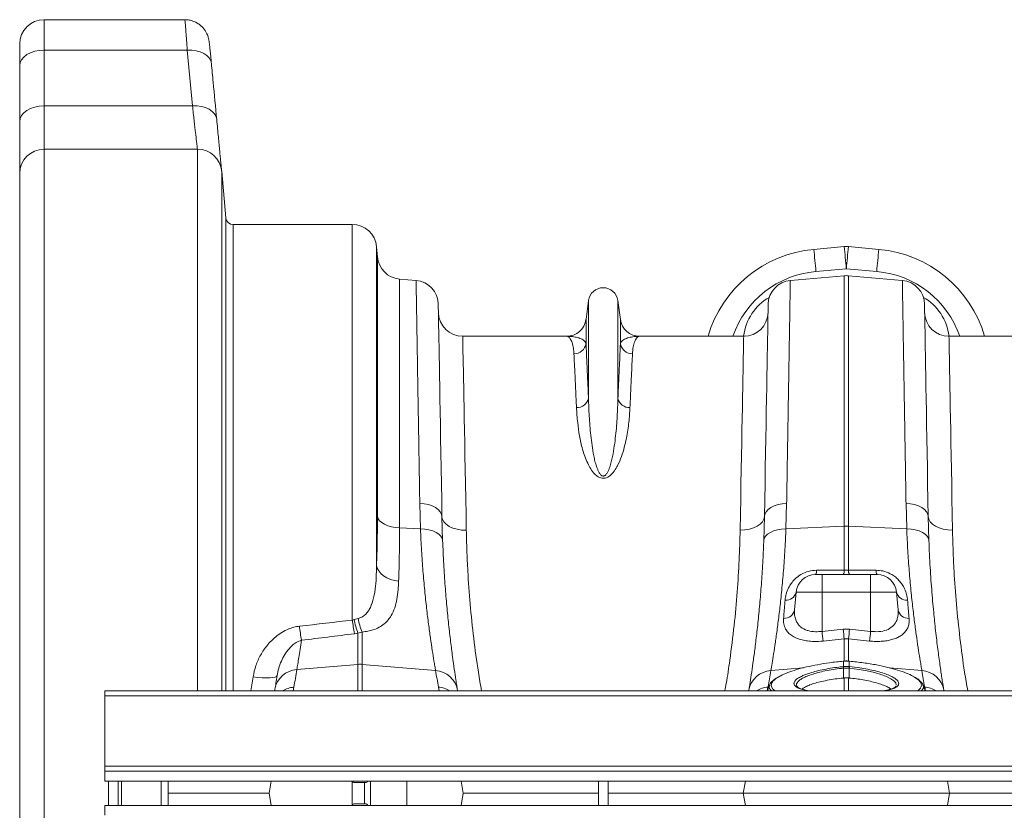
# Model space of a CAD drawing. Units: millimetres. Extents: x 205 to 4920, y 872 to 3326.
# Drawn here: x 1419 to 1824, y 3001 to 3326 of the extents above; entities that cross this region are included whole.
import ezdxf

# ---------------------------------------------------------------- set-up
doc = ezdxf.new("R2010")
doc.units = ezdxf.units.MM
doc.layers.get('0').update_dxf_attribs({"color": 10})

# ---------------------------------------------------------------- blocks, each defined once
blk = doc.blocks.new('plan')
at = {"linetype": 'Continuous', "lineweight": 20}
for p, q in [((13.585, 63.659), (2, 63.659)), ((2, 61.158), (2, 63.659)), ((0, 61.659), (0, 59.873)), ((2, 56.564), (2, 61.158)), ((13.779, 61.158), (2, 61.158)), ((13.779, 61.158), (14.212, 56.564)), ((0, 59.873), (0, 55.278)), ((14.212, 56.564), (2, 56.564)), ((2, 53), (2, 56.564)), ((0, 55.278), (0, 51)), ((2, 53), (2, -53)), ((14.625, 53), (2, 53)), ((14.625, 8.42), (14.625, 53)), ((16.952, 47.348), (16.617, 51.174)), ((16.617, 51.174), (16.617, 8.42)), ((0, -51), (0, 51)), ((16.952, 47.348), (16.952, 8.42)), ((27.362, 46.8), (17.55, 46.8)), ((17.55, 8.42), (17.55, 46.8)), ((27.362, 46.8), (27.362, 14.25)), ((29.355, 18.757), (29.355, 44.974)), ((29.428, 44.134), (29.355, 44.974)), ((67.82, 44.984), (65.319, 44.757)), ((70.681, 44.757), (68.18, 44.984)), ((29.428, 44.134), (29.428, 22.769)), ((65.5, 42.94), (68, 43.166)), ((68, 43.166), (70.5, 42.94)), ((31.246, 21.831), (31.246, 42.316)), ((32.606, 42.197), (31.246, 42.316)), ((63.394, 42.197), (67.826, 42.585)), ((67.826, 42.585), (67.826, 21.969)), ((68.174, 21.969), (68.174, 42.585)), ((72.606, 42.197), (68.174, 42.585)), ((46.791, 40.541), (46.585, 38.989)), ((46.791, 40.541), (46.791, 32.486)), ((49.209, 40.541), (49.209, 32.486)), ((49.415, 38.989), (49.209, 40.541)), ((46.585, 38.989), (46.585, 37.004)), ((49.415, 38.989), (49.415, 37.004)), ((44.998, 37.6), (36.443, 37.6)), ((59.557, 37.6), (51.002, 37.6)), ((84.998, 37.6), (76.443, 37.6)), ((32.912, 23.848), (32.966, 21.753)), ((63.034, 21.753), (63.089, 23.855)), ((72.911, 23.855), (72.966, 21.753)), ((34.791, 20.799), (34.737, 22.756)), ((61.264, 22.763), (61.21, 20.799)), ((74.79, 20.799), (74.736, 22.763)), ((63.034, 21.753), (67.826, 21.969)), ((67.826, 21.969), (67.826, 18.342)), ((68.174, 18.342), (68.174, 21.969)), ((72.966, 21.753), (68.174, 21.969)), ((32.966, 21.753), (31.246, 21.831)), ((66, 18), (65.466, 18)), ((66, 18), (66, 16.539)), ((70, 18), (66, 18)), ((68.174, 18.342), (67.826, 18.342)), ((70, 18), (70, 16.539)), ((70.534, 18), (70, 18)), ((63.746, 15.101), (63.872, 16.539)), ((63.872, 16.539), (66, 16.539)), ((66, 13.318), (66, 16.539)), ((66, 16.539), (70, 16.539)), ((70, 13.318), (70, 16.539)), ((70, 16.539), (72.128, 16.539)), ((72.254, 15.101), (72.128, 16.539)), ((27.507, 14.293), (27.362, 14.25)), ((27.856, 14.389), (27.507, 14.293)), ((27.537, 13.128), (27.826, 13.173)), ((27.826, 13.173), (28.174, 13.265)), ((27.826, 13.173), (27.826, 10.603)), ((28.174, 10.603), (28.174, 13.265)), ((67.739, 13.497), (66, 13.318)), ((68.261, 13.497), (67.739, 13.497)), ((70, 13.318), (68.261, 13.497)), ((66.087, 12.52), (67.826, 12.701)), ((67.826, 12.701), (67.826, 10.857)), ((68.174, 12.701), (69.913, 12.52)), ((68.174, 10.846), (68.174, 12.701)), ((22.799, 10.176), (27.826, 10.603)), ((27.826, 10.603), (27.826, 8.42)), ((34.215, 10.09), (28.174, 10.603)), ((28.174, 8.42), (28.174, 10.603)), ((67.755, 10.871), (67.743, 10.87)), ((67.756, 10.865), (67.756, 10.415)), ((68.256, 10.864), (68.244, 10.865)), ((68.244, 10.415), (68.244, 10.865)), ((68.257, 10.87), (68.245, 10.871)), ((61.785, 10.09), (64.463, 10.317)), ((67.739, 10.414), (67.756, 10.415)), ((67.756, 10.289), (67.755, 9.479)), ((68.244, 10.415), (68.261, 10.414)), ((68.244, 10.289), (68.245, 9.479)), ((74.215, 10.09), (71.549, 10.316)), ((19.196, 9.57), (19, 8.42)), ((67.826, 9.486), (67.755, 9.479)), ((67.826, 9.486), (67.826, 8.42)), ((68.245, 9.479), (68.174, 9.486)), ((68.174, 8.42), (68.174, 9.486)), ((409, 8.42), (7, 8.42)), ((7, 8.01), (7, 8.42)), ((22.5, 8.42), (22.554, 8.723)), ((34.446, 8.726), (34.5, 8.42)), ((36.015, 8.477), (36.024, 8.42)), ((59.976, 8.42), (59.985, 8.477)), ((61.5, 8.42), (61.555, 8.729)), ((63.922, 8.821), (63.926, 8.807)), ((72.081, 8.808), (72.084, 8.82)), ((74.445, 8.729), (74.5, 8.42)), ((76.015, 8.477), (76.024, 8.42)), ((7, 2.22), (7, 8.01)), ((409, 8.01), (7, 8.01)), ((7, 2.22), (7, 1.82)), ((409, 2.22), (7, 2.22)), ((7, 1), (7, 1.82)), ((7, 1.82), (409, 1.82)), ((7, 1), (409, 1)), ((7.3, 1), (7.3, -1)), ((8.1, 1), (8.1, -1)), ((8.386, 1), (8.386, -1)), ((11.639, 1), (11.639, -1)), ((12.211, -1), (12.211, 1)), ((20.692, 1), (20.515, 0)), ((27.362, 1), (27.362, -1)), ((28.45, 0.87), (27.55, 0.87)), ((28.359, -0.87), (28.359, 0.87)), ((28.844, 1), (28.844, -1)), ((31.833, -1), (31.833, 1)), ((36.308, 1), (36.485, 0)), ((47.6, -1), (47.6, 1)), ((48.4, -1), (48.4, 1)), ((59.692, 1), (59.515, 0)), ((76.308, 1), (76.485, 0)), ((12.211, 0), (20.515, 0)), ((20.692, -1), (20.515, 0)), ((36.308, -1), (36.485, 0)), ((36.485, 0), (47.6, 0)), ((48.4, 0), (59.515, 0)), ((59.692, -1), (59.515, 0)), ((76.485, 0), (59.515, 0)), ((76.308, -1), (76.485, 0)), ((76.485, 0), (87.6, 0)), ((7, -1.82), (7, -1)), ((409, -1), (7, -1)), ((27.55, -0.87), (28.45, -0.87))]:
    blk.add_line(p, q, dxfattribs=at)
at = {"linetype": 'Continuous', "lineweight": 20, "flags": 128}
for points in [[(2, 61.158), (1.61, 61.134), (1.235, 61.06), (0.889, 60.942), (0.586, 60.782), (0.337, 60.587), (0.152, 60.365), (0.038, 60.124), (0, 59.873)], [(15.772, 60.046), (15.718, 60.285), (15.593, 60.509), (15.404, 60.709), (15.155, 60.88), (14.857, 61.014), (14.52, 61.108), (14.157, 61.156), (13.779, 61.158)], [(2, 56.564), (1.61, 56.539), (1.235, 56.466), (0.889, 56.347), (0.586, 56.187), (0.337, 55.992), (0.152, 55.77), (0.038, 55.529), (0, 55.278)], [(16.204, 55.452), (16.149, 55.69), (16.025, 55.914), (15.835, 56.114), (15.587, 56.285), (15.289, 56.419), (14.952, 56.512), (14.589, 56.561), (14.212, 56.564)], [(34.737, 22.756), (34.713, 24.135), (34.69, 25.47), (34.667, 26.76), (34.645, 28.003), (34.625, 29.196), (34.605, 30.337), (34.586, 31.425), (34.568, 32.456), (34.551, 33.43), (34.535, 34.344), (34.52, 35.197), (34.506, 35.988), (34.493, 36.715), (34.482, 37.377), (34.471, 37.972), (34.462, 38.499), (34.454, 38.959), (34.447, 39.349), (34.441, 39.669), (34.437, 39.918), (34.434, 40.097), (34.432, 40.204), (34.431, 40.24)], [(61.569, 40.24), (61.568, 40.204), (61.566, 40.097), (61.563, 39.918), (61.559, 39.669), (61.553, 39.349), (61.546, 38.959), (61.538, 38.5), (61.529, 37.973), (61.519, 37.378), (61.507, 36.716), (61.494, 35.99), (61.481, 35.199), (61.466, 34.346), (61.45, 33.432), (61.433, 32.459), (61.415, 31.428), (61.396, 30.341), (61.376, 29.2), (61.355, 28.008), (61.333, 26.765), (61.311, 25.476), (61.288, 24.141), (61.264, 22.763)], [(74.736, 22.763), (74.712, 24.141), (74.689, 25.476), (74.667, 26.765), (74.645, 28.008), (74.624, 29.2), (74.604, 30.341), (74.585, 31.428), (74.567, 32.459), (74.55, 33.432), (74.534, 34.346), (74.519, 35.199), (74.506, 35.99), (74.493, 36.716), (74.481, 37.378), (74.471, 37.973), (74.462, 38.5), (74.454, 38.959), (74.447, 39.349), (74.441, 39.669), (74.437, 39.918), (74.434, 40.097), (74.432, 40.204), (74.431, 40.24)], [(36.737, 21.64), (36.713, 22.958), (36.689, 24.232), (36.667, 25.46), (36.645, 26.639), (36.624, 27.769), (36.604, 28.845), (36.585, 29.867), (36.568, 30.833), (36.551, 31.74), (36.535, 32.587), (36.521, 33.372), (36.508, 34.094), (36.495, 34.752), (36.485, 35.344), (36.475, 35.868), (36.466, 36.325), (36.459, 36.713), (36.453, 37.032), (36.449, 37.28), (36.446, 37.458), (36.444, 37.564), (36.443, 37.6)], [(59.557, 37.6), (59.556, 37.564), (59.554, 37.458), (59.551, 37.28), (59.547, 37.032), (59.541, 36.714), (59.534, 36.326), (59.525, 35.869), (59.516, 35.345), (59.505, 34.753), (59.493, 34.096), (59.479, 33.374), (59.465, 32.589), (59.449, 31.742), (59.433, 30.836), (59.415, 29.87), (59.396, 28.849), (59.376, 27.772), (59.356, 26.643), (59.334, 25.464), (59.311, 24.237), (59.288, 22.963), (59.264, 21.646)], [(76.736, 21.646), (76.712, 22.963), (76.689, 24.237), (76.666, 25.464), (76.644, 26.643), (76.624, 27.772), (76.604, 28.849), (76.585, 29.87), (76.567, 30.836), (76.551, 31.742), (76.535, 32.589), (76.521, 33.374), (76.507, 34.096), (76.495, 34.753), (76.484, 35.345), (76.475, 35.869), (76.466, 36.326), (76.459, 36.714), (76.453, 37.032), (76.449, 37.28), (76.446, 37.458), (76.444, 37.564), (76.443, 37.6)], [(34.737, 22.756), (34.7, 22.963), (34.596, 23.161), (34.429, 23.344), (34.205, 23.506), (33.932, 23.641), (33.618, 23.746), (33.274, 23.815), (32.912, 23.848)], [(61.264, 22.763), (61.301, 22.969), (61.405, 23.167), (61.572, 23.35), (61.795, 23.512), (62.069, 23.648), (62.383, 23.752), (62.727, 23.822), (63.089, 23.855)], [(74.736, 22.763), (74.699, 22.969), (74.595, 23.167), (74.428, 23.35), (74.205, 23.512), (73.931, 23.648), (73.617, 23.752), (73.273, 23.822), (72.911, 23.855)], [(31.246, 21.831), (30.903, 21.862), (30.575, 21.923), (30.274, 22.013), (30.007, 22.129), (29.782, 22.267), (29.608, 22.423), (29.489, 22.592), (29.428, 22.769)], [(36.737, 21.64), (36.349, 21.658), (35.976, 21.718), (35.632, 21.819), (35.33, 21.957), (35.081, 22.127), (34.895, 22.321), (34.779, 22.534), (34.737, 22.756)], [(59.264, 21.646), (59.651, 21.663), (60.024, 21.724), (60.369, 21.825), (60.671, 21.963), (60.92, 22.133), (61.106, 22.327), (61.222, 22.54), (61.264, 22.763)], [(76.736, 21.646), (76.349, 21.663), (75.976, 21.724), (75.631, 21.825), (75.329, 21.963), (75.08, 22.133), (74.894, 22.327), (74.778, 22.54), (74.736, 22.763)], [(34.791, 20.799), (34.75, 20.985), (34.644, 21.162), (34.477, 21.324), (34.253, 21.466), (33.98, 21.584), (33.668, 21.672), (33.326, 21.73), (32.966, 21.753)], [(61.21, 20.799), (61.25, 20.985), (61.356, 21.162), (61.524, 21.324), (61.748, 21.466), (62.02, 21.584), (62.333, 21.672), (62.675, 21.73), (63.034, 21.753)], [(74.79, 20.799), (74.75, 20.985), (74.644, 21.162), (74.476, 21.324), (74.252, 21.466), (73.98, 21.584), (73.667, 21.672), (73.325, 21.73), (72.966, 21.753)], [(31.173, 17.457), (30.829, 17.506), (30.5, 17.596), (30.198, 17.723), (29.93, 17.885), (29.706, 18.075), (29.532, 18.288), (29.414, 18.518), (29.355, 18.757)], [(67.743, 10.87), (67.743, 10.87), (67.744, 10.864)], [(67.755, 10.871), (67.755, 10.871), (67.756, 10.865)], [(68.244, 10.865), (68.245, 10.871), (68.245, 10.871)], [(68.256, 10.864), (68.257, 10.87), (68.257, 10.87)], [(72.098, 8.889), (72.105, 8.918), (72.058, 9.075), (71.92, 9.239), (71.665, 9.421), (71.298, 9.605), (70.849, 9.773), (70.305, 9.932), (69.711, 10.069), (69.05, 10.186), (68.244, 10.289), (68.244, 10.289), (68.244, 10.289)], [(21.174, 9.682), (21.125, 9.611), (21.006, 9.554), (20.82, 9.512), (20.573, 9.487), (20.276, 9.481), (19.939, 9.493), (19.574, 9.523), (19.196, 9.57)], [(61.692, 8.923), (61.541, 8.509), (61.509, 8.42)]]:
    blk.add_lwpolyline(points, dxfattribs=at)
at = {"linetype": 'Continuous', "lineweight": 20}
for centre, radius, start, end in [((2, 61.659), 2, 90, 180), ((2, 51), 2, 90, 180), ((14.625, 51), 2, 5, 90), ((17.55, 47.4), 0.6, 185, 270), ((27.362, 44.8), 2, 5, 90), ((66.221, 34.798), 10, 95.17544, 163.7276), ((9.792, 38.328), 55.898, 4.7326, 6.60481), ((68, 42.992), 2, 84.82456, 95.17544), ((12.072, 38.532), 56.119, 4.73629, 6.60112), ((123.706, 38.554), 55.896, 173.39516, 175.26743), ((126.474, 38.301), 56.165, 173.39964, 175.26295), ((69.779, 34.798), 10, 16.2724, 84.82456), ((31.421, 44.308), 2, 185, 265), ((66.221, 34.972), 8, 95.17544, 160.82427), ((69.779, 34.972), 8, 19.17573, 84.82456), ((32.432, 40.205), 2, 1.00161, 85), ((63.568, 40.205), 2, 95, 179), ((68, 40.592), 2, 85, 95), ((72.432, 40.205), 2, 1, 85), ((48, 40.38), 1.22, 7.56663, 172.43337), ((36.443, 39.6), 2, 181.00161, 270), ((44.998, 39.2), 1.6, 270, 352.43337), ((51.002, 39.2), 1.6, 187.56663, 270), ((59.557, 39.6), 2, 270, 359), ((76.443, 39.6), 2, 181, 270), ((45.605, 37.157), 0.992, 269.34593, 351.15608), ((50.395, 37.157), 0.992, 188.84392, 270.65407), ((45.844, 32.71), 0.972, 267.34403, 346.68142), ((50.156, 32.71), 0.972, 193.31858, 272.65597), ((68, 18.103), 3.87, 87.41849, 92.58151), ((65.466, 16.4), 1.6, 90, 175), ((64.991, 18.304), 0.564, 327.42045, 4.38506), ((67.277, 18.3), 0.55, 327.00388, 4.36622), ((68.723, 18.3), 0.55, 175.62841, 213.00149), ((71.009, 18.304), 0.564, 175.61285, 212.58905), ((70.534, 16.4), 1.6, 5, 90), ((63.04, 16.734), 0.854, 264.82365, 346.85052), ((72.96, 16.734), 0.854, 193.1504, 275.17543), ((62.881, 15.266), 0.88, 267.12747, 349.22688), ((73.119, 15.266), 0.88, 190.7737, 272.87184), ((49.854, 17.171), 22.68, 187.40209, 190.2692), ((34.497, 15.679), 7.126, 191.21572, 200.58256), ((31.518, 14.82), 3.688, 186.71012, 204.94562), ((46.72, 16.712), 23.896, 187.14005, 189.95262), ((123.368, 19.181), 57.667, 185.83567, 186.63296), ((125.275, 19.396), 57.838, 185.85379, 186.64691), ((10.385, 19.433), 58.18, 353.35542, 354.14388), ((12.591, 19.187), 57.708, 353.36563, 354.16235), ((28, 8.549), 2.061, 85.14775, 94.85225), ((22.921, 8.229), 1.951, 93.5862, 170.18759), ((-77.897, 26.435), 102, 350, 350.82777), ((134.896, 26.438), 102, 189.22279, 190), ((34.093, 8.143), 1.951, 9.86283, 86.41657), ((61.907, 8.143), 1.951, 93.58262, 170.13636), ((-38.896, 26.441), 102, 350, 350.77527), ((66.145, 10.136), 1.618, 5.42006, 9.88552), ((66.145, 10.135), 1.635, 5.46504, 9.8836), ((69.856, 10.135), 1.636, 170.12899, 174.54386), ((69.878, 10.133), 1.641, 170.15681, 174.5591), ((174.896, 26.441), 102, 189.22473, 190), ((74.093, 8.143), 1.951, 9.86478, 86.41623), ((-77.722, 24.502), 100, 350.74568, 350.82777), ((22.7, 6.71), 2.018, 94.15867, 122.0793), ((34.3, 6.714), 2.016, 57.7613, 85.85184), ((61.7, 6.719), 2.015, 94.14048, 122.4282), ((74.3, 6.721), 2.013, 57.55719, 85.87413), ((27.55, 1.07), 0.2, 200.31629, 270), ((28.45, 1.07), 0.2, 270, 339.63497), ((27.55, -1.07), 0.2, 90, 159.68371), ((28.45, -1.07), 0.2, 20.36503, 90)]:
    blk.add_arc(centre, radius, start, end, dxfattribs=at)
for centre, major_axis, start_param, end_param in [((63.516, 37.053), (0.06, 4.241), 0.497185, 1.454697), ((72.484, 37.053), (-0.06, 4.241), 4.828488, 5.786)]:
    blk.add_ellipse(centre, major_axis=major_axis, ratio=0.943135, start_param=start_param, end_param=end_param, dxfattribs=at)
for points, knots in [([(13.585, 63.64), (13.585, 63.646), (13.588, 63.673), (13.604, 63.525), (13.634, 63.191), (13.674, 62.667), (13.722, 61.994), (13.76, 61.439), (13.779, 61.158)], [0, 0, 0, 0, 0.049083, 0.244379, 0.434132, 0.629354, 0.812246, 1, 1, 1, 1]), ([(15.763, 60.141), (15.759, 60.187), (15.74, 60.38), (15.711, 60.677), (15.676, 61.028), (15.645, 61.327), (15.617, 61.577), (15.596, 61.756), (15.578, 61.88), (15.563, 61.976), (15.544, 62.071), (15.515, 62.188), (15.47, 62.335), (15.396, 62.516), (15.285, 62.722), (15.131, 62.937), (14.933, 63.145), (14.69, 63.334), (14.408, 63.491), (14.097, 63.599), (13.818, 63.656), (13.646, 63.652), (13.585, 63.651)], [0, 0, 0, 0, 0.026615, 0.110941, 0.195956, 0.281518, 0.367829, 0.457516, 0.517823, 0.555028, 0.584044, 0.607446, 0.63171, 0.661861, 0.698084, 0.737198, 0.780125, 0.826155, 0.874135, 0.923247, 0.972986, 1, 1, 1, 1]), ([(16.204, 55.452), (16.109, 56.47), (15.966, 58.001), (15.821, 59.533), (15.772, 60.046)], [0, 0, 0, 0, 0.664902, 1, 1, 1, 1]), ([(14.212, 56.564), (14.258, 56.156), (14.327, 55.539), (14.406, 54.851), (14.476, 54.235), (14.534, 53.742), (14.577, 53.38), (14.603, 53.162), (14.621, 53.016), (14.623, 53.003), (14.624, 52.996)], [0, 0, 0, 0, 0.190137, 0.288043, 0.385949, 0.575982, 0.673866, 0.77175, 0.890847, 1, 1, 1, 1]), ([(16.614, 51.19), (16.614, 51.196), (16.611, 51.212), (16.595, 51.37), (16.57, 51.624), (16.538, 51.945), (16.499, 52.349), (16.452, 52.83), (16.4, 53.38), (16.341, 53.998), (16.276, 54.683), (16.228, 55.196), (16.204, 55.452)], [0, 0, 0, 0, 0.067517, 0.193444, 0.292845, 0.392245, 0.494546, 0.596847, 0.696195, 0.795543, 0.897771, 1, 1, 1, 1]), ([(32.606, 42.197), (32.606, 42.188), (32.607, 42.17), (32.609, 42.013), (32.614, 41.742), (32.621, 41.328), (32.63, 40.782), (32.641, 40.101), (32.655, 39.284), (32.67, 38.349), (32.688, 37.301), (32.707, 36.15), (32.728, 34.875), (32.751, 33.478), (32.777, 31.959), (32.803, 30.402), (32.829, 28.827), (32.855, 27.243), (32.883, 25.589), (32.902, 24.429), (32.912, 23.848)], [0, 0, 0, 0, 0.048905, 0.097921, 0.154978, 0.21208, 0.269138, 0.327853, 0.386615, 0.44533, 0.502388, 0.55949, 0.616547, 0.675262, 0.734024, 0.792739, 0.844291, 0.895844, 0.947922, 1, 1, 1, 1]), ([(63.089, 23.855), (63.098, 24.4), (63.116, 25.492), (63.144, 27.144), (63.171, 28.814), (63.199, 30.477), (63.225, 32.063), (63.25, 33.562), (63.274, 34.967), (63.295, 36.246), (63.314, 37.398), (63.331, 38.425), (63.347, 39.344), (63.36, 40.145), (63.371, 40.825), (63.38, 41.349), (63.386, 41.736), (63.391, 42), (63.393, 42.166), (63.394, 42.187), (63.394, 42.197)], [0, 0, 0, 0, 0.048914, 0.09794, 0.155019, 0.212143, 0.269223, 0.327961, 0.386746, 0.445484, 0.502564, 0.559688, 0.616768, 0.675506, 0.734292, 0.793031, 0.844511, 0.895992, 0.947996, 1, 1, 1, 1]), ([(72.606, 42.197), (72.606, 42.188), (72.606, 42.17), (72.609, 42.013), (72.614, 41.742), (72.62, 41.328), (72.63, 40.782), (72.641, 40.101), (72.654, 39.284), (72.67, 38.349), (72.687, 37.301), (72.707, 36.15), (72.728, 34.875), (72.751, 33.478), (72.776, 31.959), (72.802, 30.402), (72.828, 28.828), (72.855, 27.246), (72.882, 25.594), (72.901, 24.434), (72.911, 23.855)], [0, 0, 0, 0, 0.048914, 0.09794, 0.155009, 0.212121, 0.26919, 0.327917, 0.386691, 0.445418, 0.502487, 0.559599, 0.616668, 0.675394, 0.734168, 0.792895, 0.844409, 0.895923, 0.947961, 1, 1, 1, 1]), ([(44.998, 37.6), (44.999, 37.6), (45.058, 37.6), (45.174, 37.553), (45.338, 37.344), (45.478, 36.99), (45.564, 36.579), (45.586, 36.268), (45.593, 36.165)], [0, 0, 0, 0, 0.00265, 0.220329, 0.438802, 0.662931, 0.887992, 1, 1, 1, 1]), ([(46.585, 37.004), (46.565, 37.051), (46.509, 37.19), (46.28, 37.364), (45.907, 37.504), (45.468, 37.582), (45.157, 37.6), (45.001, 37.6), (44.998, 37.6)], [0, 0, 0, 0, 0.114619, 0.339863, 0.565929, 0.781444, 0.997131, 1, 1, 1, 1]), ([(51.002, 37.6), (50.999, 37.6), (50.843, 37.6), (50.532, 37.583), (50.094, 37.504), (49.721, 37.364), (49.492, 37.191), (49.435, 37.051), (49.415, 37.004)], [0, 0, 0, 0, 0.002869, 0.2184, 0.434071, 0.659399, 0.885381, 1, 1, 1, 1]), ([(50.407, 36.165), (50.414, 36.268), (50.436, 36.578), (50.522, 36.99), (50.662, 37.343), (50.826, 37.552), (50.942, 37.6), (51.001, 37.6), (51.002, 37.6)], [0, 0, 0, 0, 0.112008, 0.336124, 0.561198, 0.778874, 0.99735, 1, 1, 1, 1]), ([(46.791, 32.486), (46.769, 32.96), (46.727, 33.909), (46.672, 35.12), (46.623, 36.182), (46.597, 36.73), (46.585, 37.004)], [0, 0, 0, 0, 0.247386, 0.494771, 0.747386, 1, 1, 1, 1]), ([(49.415, 37.004), (49.403, 36.736), (49.378, 36.2), (49.33, 35.152), (49.274, 33.938), (49.231, 32.97), (49.209, 32.486)], [0, 0, 0, 0, 0.247385, 0.49477, 0.747385, 1, 1, 1, 1]), ([(45.593, 36.165), (45.606, 35.903), (45.631, 35.377), (45.679, 34.35), (45.735, 33.161), (45.778, 32.213), (45.799, 31.739)], [0, 0, 0, 0, 0.247379, 0.494758, 0.747379, 1, 1, 1, 1]), ([(50.201, 31.739), (50.222, 32.203), (50.264, 33.132), (50.319, 34.319), (50.368, 35.359), (50.394, 35.897), (50.407, 36.165)], [0, 0, 0, 0, 0.24738, 0.494759, 0.74738, 1, 1, 1, 1]), ([(49.209, 32.486), (49.199, 32.014), (49.181, 31.521), (49.136, 30.753), (49.118, 30.492), (49.075, 29.96), (49.05, 29.689), (48.99, 29.138), (48.955, 28.859), (48.872, 28.293), (48.823, 28.005), (48.733, 27.57), (48.7, 27.424), (48.625, 27.13), (48.583, 26.983), (48.507, 26.763), (48.48, 26.69), (48.42, 26.545), (48.386, 26.473), (48.327, 26.367), (48.306, 26.332), (48.259, 26.264), (48.233, 26.232), (48.187, 26.185), (48.171, 26.171), (48.136, 26.144), (48.117, 26.131), (48.074, 26.111), (48.051, 26.104), (48.002, 26.098), (47.976, 26.099), (47.929, 26.11), (47.907, 26.12), (47.866, 26.142), (47.848, 26.155), (47.798, 26.197), (47.77, 26.229), (47.694, 26.327), (47.654, 26.397), (47.582, 26.539), (47.551, 26.611), (47.495, 26.755), (47.47, 26.828), (47.399, 27.045), (47.359, 27.191), (47.286, 27.481), (47.254, 27.626), (47.167, 28.057), (47.121, 28.341), (47.04, 28.9), (47.006, 29.176), (46.918, 29.99), (46.878, 30.515), (46.819, 31.531), (46.801, 32.019), (46.791, 32.486)], [0, 0, 0, 0, 0.125, 0.125, 0.1875, 0.1875, 0.25, 0.25, 0.3125, 0.3125, 0.375, 0.375, 0.40625, 0.40625, 0.4375, 0.4375, 0.453125, 0.453125, 0.46875, 0.46875, 0.476562, 0.476562, 0.484375, 0.484375, 0.488281, 0.488281, 0.492187, 0.492187, 0.496094, 0.496094, 0.5, 0.5, 0.503906, 0.503906, 0.507812, 0.507812, 0.515625, 0.515625, 0.53125, 0.53125, 0.546875, 0.546875, 0.5625, 0.5625, 0.59375, 0.59375, 0.625, 0.625, 0.6875, 0.6875, 0.75, 0.75, 0.875, 0.875, 1, 1, 1, 1]), ([(45.799, 31.739), (45.826, 31.328), (45.875, 30.593), (46.032, 29.427), (46.271, 28.307), (46.607, 27.382), (46.956, 26.692), (47.238, 26.309), (47.533, 26.053), (47.779, 25.942), (47.975, 25.91), (48.175, 25.928), (48.373, 26.006), (48.575, 26.143), (48.759, 26.322), (48.973, 26.598), (49.245, 27.064), (49.523, 27.717), (49.748, 28.476), (49.955, 29.429), (50.128, 30.545), (50.177, 31.341), (50.201, 31.739)], [0, 0, 0, 0, 0.114506, 0.204633, 0.294817, 0.38459, 0.419917, 0.455072, 0.47743, 0.489857, 0.498746, 0.507637, 0.52016, 0.532495, 0.549953, 0.567465, 0.600164, 0.659451, 0.718936, 0.778396, 0.889182, 1, 1, 1, 1]), ([(29.428, 22.769), (29.427, 22.413), (29.426, 21.702), (29.411, 20.68), (29.389, 19.691), (29.366, 19.068), (29.355, 18.757)], [0, 0, 0, 0, 0.248431, 0.496863, 0.748432, 1, 1, 1, 1]), ([(31.173, 17.457), (31.184, 17.792), (31.207, 18.463), (31.229, 19.536), (31.244, 20.654), (31.246, 21.438), (31.246, 21.831)], [0, 0, 0, 0, 0.248457, 0.496913, 0.748456, 1, 1, 1, 1]), ([(32.966, 21.753), (32.994, 21.153), (33.049, 19.952), (33.171, 18.262), (33.313, 16.668), (33.47, 15.208), (33.631, 13.9), (33.79, 12.739), (33.943, 11.725), (34.063, 10.981), (34.153, 10.446), (34.194, 10.209), (34.215, 10.09)], [0, 0, 0, 0, 0.10637, 0.212742, 0.322209, 0.431676, 0.538071, 0.644464, 0.753978, 0.863489, 0.931643, 1, 1, 1, 1]), ([(37.989, 8.42), (37.9, 8.931), (37.646, 10.392), (37.333, 12.785), (37.042, 15.571), (36.872, 17.973), (36.776, 19.993), (36.75, 21.091), (36.737, 21.64)], [0, 0, 0, 0, 0.108927, 0.311147, 0.519387, 0.727631, 0.863604, 1, 1, 1, 1]), ([(59.264, 21.646), (59.242, 20.827), (59.199, 19.189), (59.036, 16.555), (58.787, 13.806), (58.469, 11.275), (58.204, 9.472), (58.054, 8.626), (58.018, 8.42)], [0, 0, 0, 0, 0.202069, 0.404133, 0.612105, 0.820075, 0.95623, 1, 1, 1, 1]), ([(61.785, 10.09), (61.818, 10.279), (61.884, 10.658), (62.013, 11.446), (62.159, 12.395), (62.317, 13.508), (62.477, 14.759), (62.634, 16.147), (62.781, 17.68), (62.896, 19.164), (62.98, 20.529), (63.016, 21.345), (63.034, 21.753)], [0, 0, 0, 0, 0.105499, 0.211, 0.319607, 0.428217, 0.533693, 0.63917, 0.747647, 0.856123, 0.927947, 1, 1, 1, 1]), ([(72.966, 21.753), (72.993, 21.153), (73.049, 19.952), (73.17, 18.262), (73.312, 16.668), (73.469, 15.208), (73.631, 13.9), (73.79, 12.739), (73.943, 11.725), (74.063, 10.981), (74.153, 10.446), (74.194, 10.209), (74.215, 10.09)], [0, 0, 0, 0, 0.10637, 0.212742, 0.322209, 0.431677, 0.538071, 0.644465, 0.753978, 0.86349, 0.931644, 1, 1, 1, 1]), ([(77.989, 8.42), (77.9, 8.932), (77.646, 10.394), (77.333, 12.788), (77.042, 15.574), (76.871, 17.977), (76.775, 19.998), (76.749, 21.096), (76.736, 21.646)], [0, 0, 0, 0, 0.109104, 0.311226, 0.519366, 0.72751, 0.863543, 1, 1, 1, 1]), ([(36.015, 8.477), (35.994, 8.602), (35.954, 8.853), (35.867, 9.41), (35.752, 10.176), (35.605, 11.227), (35.447, 12.459), (35.287, 13.851), (35.135, 15.376), (34.996, 17.037), (34.875, 18.836), (34.819, 20.145), (34.791, 20.799)], [0, 0, 0, 0, 0.068534, 0.137265, 0.243913, 0.350561, 0.460283, 0.570004, 0.675961, 0.781918, 0.89096, 1, 1, 1, 1]), ([(61.21, 20.799), (61.192, 20.369), (61.157, 19.506), (61.075, 18.078), (60.965, 16.539), (60.823, 14.928), (60.668, 13.443), (60.51, 12.108), (60.356, 10.942), (60.214, 9.941), (60.085, 9.095), (60.019, 8.683), (59.985, 8.477)], [0, 0, 0, 0, 0.0714, 0.143031, 0.248306, 0.353583, 0.461855, 0.570126, 0.676086, 0.782045, 0.891023, 1, 1, 1, 1]), ([(76.015, 8.477), (75.979, 8.694), (75.938, 8.952), (75.88, 9.328), (75.868, 9.406), (75.844, 9.566), (75.831, 9.648), (75.793, 9.903), (75.767, 10.082), (75.686, 10.648), (75.628, 11.062), (75.51, 11.965), (75.449, 12.453), (75.357, 13.243), (75.327, 13.516), (75.281, 13.939), (75.266, 14.083), (75.236, 14.373), (75.221, 14.52), (75.148, 15.264), (75.091, 15.888), (74.987, 17.192), (74.939, 17.873), (74.855, 19.292), (74.819, 20.031), (74.79, 20.799)], [0, 0, 0, 0, 0.125, 0.125, 0.15625, 0.15625, 0.1875, 0.1875, 0.25, 0.25, 0.375, 0.375, 0.5, 0.5, 0.5625, 0.5625, 0.59375, 0.59375, 0.625, 0.625, 0.75, 0.75, 0.875, 0.875, 1, 1, 1, 1]), ([(29.355, 18.757), (29.348, 18.423), (29.334, 17.755), (29.254, 16.778), (29.083, 15.887), (28.844, 15.237), (28.569, 14.824), (28.32, 14.583), (28.066, 14.441), (27.9, 14.4), (27.856, 14.389)], [0, 0, 0, 0, 0.2002, 0.400408, 0.599935, 0.766505, 0.838794, 0.910755, 0.975924, 1, 1, 1, 1]), ([(65.553, 18.347), (65.325, 18.329), (64.868, 18.294), (64.239, 18.01), (63.778, 17.648), (63.456, 17.265), (63.211, 16.855), (63.031, 16.387), (62.986, 16.051), (62.963, 15.883)], [0, 0, 0, 0, 0.146831, 0.294545, 0.447564, 0.562709, 0.67803, 0.838895, 1, 1, 1, 1]), ([(67.826, 18.342), (67.164, 18.343), (66.406, 18.345), (65.649, 18.347), (65.553, 18.347)], [0, 0, 0, 0, 0.874029, 1, 1, 1, 1]), ([(70.447, 18.347), (69.785, 18.345), (69.123, 18.344), (68.461, 18.342), (68.365, 18.342), (68.27, 18.342), (68.174, 18.342)], [0.00000005, 0.00000005, 0.00000005, 0.00000005, 0.01, 0.01, 0.01, 0.01144126, 0.01144126, 0.01144126, 0.01144126]), ([(73.037, 15.883), (73.017, 16.037), (72.977, 16.345), (72.82, 16.781), (72.604, 17.176), (72.357, 17.497), (72.069, 17.771), (71.695, 18.038), (71.32, 18.204), (70.875, 18.322), (70.633, 18.336), (70.447, 18.347)], [0, 0, 0, 0, 0.1476463, 0.2951314, 0.408238, 0.5211985, 0.6111912, 0.7010684, 0.8439139, 0.8797934, 1, 1, 1, 1]), ([(28.174, 13.265), (28.331, 13.283), (28.645, 13.318), (29.119, 13.445), (29.575, 13.642), (29.984, 13.92), (30.311, 14.247), (30.617, 14.685), (30.869, 15.253), (31.042, 15.962), (31.136, 16.697), (31.161, 17.211), (31.173, 17.457)], [0, 0, 0, 0, 0.06121, 0.12249, 0.206964, 0.291632, 0.377169, 0.462788, 0.599552, 0.736934, 0.874154, 1, 1, 1, 1]), ([(62.963, 15.883), (62.927, 15.447), (62.883, 14.932), (62.843, 14.459), (62.837, 14.387)], [0, 0, 0, 0, 0.846289, 1, 1, 1, 1]), ([(73.163, 14.387), (73.128, 14.795), (73.088, 15.278), (73.044, 15.802), (73.037, 15.883)], [0, 0, 0, 0, 0.846289, 1, 1, 1, 1]), ([(66, 13.318), (65.816, 13.3), (65.415, 13.262), (65.008, 13.329), (64.603, 13.454), (64.373, 13.578), (64.131, 13.787), (63.971, 13.976), (63.819, 14.282), (63.73, 14.658), (63.741, 14.952), (63.746, 15.101)], [0, 0, 0, 0, 0.128418, 0.279743, 0.301455, 0.469581, 0.503922, 0.608034, 0.71513, 0.855607, 1, 1, 1, 1]), ([(72.254, 15.101), (72.259, 14.986), (72.27, 14.76), (72.222, 14.438), (72.096, 14.069), (71.822, 13.698), (71.324, 13.405), (70.691, 13.261), (70.23, 13.299), (70, 13.318)], [0, 0, 0, 0, 0.111249, 0.2186305, 0.3278652, 0.5125543, 0.6792007, 0.840271, 1, 1, 1, 1]), ([(62.837, 14.387), (62.835, 14.232), (62.832, 13.922), (62.973, 13.532), (63.202, 13.213), (63.497, 12.96), (63.881, 12.756), (64.325, 12.608), (64.81, 12.521), (65.39, 12.473), (65.827, 12.502), (66.087, 12.52)], [0, 0, 0, 0, 0.135598, 0.271058, 0.375304, 0.479462, 0.583012, 0.686466, 0.776591, 0.866688, 1, 1, 1, 1]), ([(69.913, 12.52), (70.075, 12.507), (70.398, 12.481), (70.876, 12.492), (71.33, 12.541), (71.75, 12.631), (72.122, 12.761), (72.45, 12.931), (72.721, 13.14), (72.941, 13.395), (73.091, 13.692), (73.173, 14.027), (73.166, 14.267), (73.163, 14.387)], [0, 0, 0, 0, 0.083175, 0.166343, 0.250102, 0.333893, 0.419022, 0.504196, 0.595853, 0.687562, 0.79145, 0.895397, 1, 1, 1, 1]), ([(23.009, 13.742), (22.858, 13.718), (22.556, 13.67), (22.069, 13.502), (21.562, 13.245), (20.957, 12.812), (20.348, 12.198), (19.803, 11.392), (19.396, 10.511), (19.262, 9.883), (19.196, 9.57)], [0, 0, 0, 0, 0.0747592, 0.149558, 0.2520468, 0.3546433, 0.5173072, 0.680155, 0.8401109, 1, 1, 1, 1]), ([(21.174, 9.682), (21.213, 9.884), (21.292, 10.291), (21.511, 10.866), (21.797, 11.415), (22.109, 11.851), (22.429, 12.176), (22.742, 12.431), (23.027, 12.528), (23.184, 12.582)], [0, 0, 0, 0, 0.16989, 0.342115, 0.512793, 0.686071, 0.782061, 0.879826, 1, 1, 1, 1]), ([(22.799, 10.176), (22.824, 10.318), (22.873, 10.603), (22.965, 11.162), (23.069, 11.808), (23.145, 12.324), (23.184, 12.582)], [0, 0, 0, 0, 0.247863, 0.495728, 0.747863, 1, 1, 1, 1]), ([(67.744, 10.864), (67.367, 10.824), (66.647, 10.748), (65.628, 10.581), (64.706, 10.39), (63.874, 10.17), (63.169, 9.928), (62.721, 9.744), (62.559, 9.641), (62.536, 9.627)], [0, 0, 0, 0, 0.175642, 0.335417, 0.495193, 0.654584, 0.813973, 0.973534, 1, 1, 1, 1]), ([(68.245, 10.87), (68.221, 10.872), (68.058, 10.89), (67.894, 10.88), (67.755, 10.871)], [0, 0, 0, 0, 0.149597, 1, 1, 1, 1]), ([(68.244, 10.865), (68.223, 10.867), (68.142, 10.874), (67.993, 10.879), (67.851, 10.874), (67.77, 10.867), (67.756, 10.865)], [0, 0, 0, 0, 0.129318, 0.499988, 0.911868, 1, 1, 1, 1]), ([(73.501, 9.609), (73.491, 9.616), (73.35, 9.71), (72.927, 9.889), (72.246, 10.134), (71.421, 10.36), (70.479, 10.563), (69.412, 10.741), (68.646, 10.823), (68.256, 10.864)], [0, 0, 0, 0, 0.012544, 0.168757, 0.329542, 0.485822, 0.646643, 0.820212, 1, 1, 1, 1]), ([(67.756, 10.289), (67.756, 10.289), (67.644, 10.285), (67.307, 10.232), (66.744, 10.161), (66.104, 10.035), (65.512, 9.89), (64.997, 9.727), (64.563, 9.551), (64.231, 9.368), (64.003, 9.181), (63.912, 9.031), (63.887, 8.91), (63.91, 8.853), (63.922, 8.821)], [0, 0, 0, 0, 0.000004, 0.050954, 0.155048, 0.262173, 0.366118, 0.4731, 0.576752, 0.683418, 0.786755, 0.893069, 0.940289, 1, 1, 1, 1]), ([(64.384, 9.656), (64.395, 9.662), (64.521, 9.729), (64.86, 9.85), (65.394, 10.013), (66.011, 10.159), (66.682, 10.282), (67.268, 10.365), (67.623, 10.402), (67.739, 10.414)], [0, 0, 0, 0, 0.016758, 0.195948, 0.37535, 0.55475, 0.734131, 0.913516, 1, 1, 1, 1]), ([(67.756, 10.415), (67.792, 10.418), (67.873, 10.425), (68.024, 10.429), (68.151, 10.424), (68.232, 10.417), (68.244, 10.415)], [0, 0, 0, 0, 0.223788, 0.500062, 0.924458, 1, 1, 1, 1]), ([(67.773, 10.29), (67.764, 10.29), (67.756, 10.29), (67.756, 10.289), (67.756, 10.289)], [0, 0, 0, 0, 0.99964, 1, 1, 1, 1]), ([(68.244, 10.289), (68.244, 10.289), (68.239, 10.289), (68.233, 10.29), (68.227, 10.29)], [0, 0, 0, 0, 0.001445, 1, 1, 1, 1]), ([(68.261, 10.414), (68.543, 10.382), (69.065, 10.324), (69.788, 10.199), (70.422, 10.061), (70.985, 9.903), (71.473, 9.731), (71.714, 9.61), (71.834, 9.549)], [0, 0, 0, 0, 0.190894, 0.352742, 0.514596, 0.676311, 0.838027, 1, 1, 1, 1]), ([(21.174, 9.682), (21.141, 9.467), (21.075, 9.035), (21.024, 8.719), (20.999, 8.561)], [0, 0, 0, 0, 0.49887, 1, 1, 1, 1]), ([(62.478, 9.607), (62.413, 9.573), (62.24, 9.481), (62.02, 9.324), (61.831, 9.142), (61.723, 9.002), (61.697, 8.92), (61.692, 8.903)], [0, 0, 0, 0, 0.1622832, 0.4360884, 0.7115496, 0.9405733, 1, 1, 1, 1]), ([(62.536, 9.627), (62.409, 9.553), (62.128, 9.393), (61.893, 9.142), (61.803, 8.909), (61.861, 8.688), (61.975, 8.529), (62.146, 8.441), (62.186, 8.42)], [0, 0, 0, 0, 0.171398, 0.376864, 0.582332, 0.727092, 0.935098, 1, 1, 1, 1]), ([(64.867, 8.42), (64.74, 8.443), (64.45, 8.496), (64.113, 8.609), (63.857, 8.744), (63.717, 8.891), (63.682, 9.017), (63.708, 9.155), (63.811, 9.305), (64.035, 9.486), (64.272, 9.601), (64.384, 9.656)], [0, 0, 0, 0, 0.099275, 0.226009, 0.352744, 0.464222, 0.575698, 0.632649, 0.758977, 0.885302, 1, 1, 1, 1]), ([(67.755, 9.479), (67.529, 9.454), (67.071, 9.403), (66.428, 9.295), (65.839, 9.168), (65.329, 9.027), (64.894, 8.873), (64.555, 8.718), (64.412, 8.613), (64.346, 8.565)], [0, 0, 0, 0, 0.149923, 0.304758, 0.446253, 0.591923, 0.73225, 0.876699, 1, 1, 1, 1]), ([(67.826, 9.486), (67.867, 9.49), (67.983, 9.499), (68.1, 9.491), (68.174, 9.486)], [0, 0, 0, 0, 0.358373, 1, 1, 1, 1]), ([(71.653, 8.563), (71.639, 8.576), (71.566, 8.646), (71.335, 8.769), (70.963, 8.929), (70.505, 9.077), (69.975, 9.212), (69.412, 9.324), (68.829, 9.416), (68.441, 9.458), (68.245, 9.479)], [0, 0, 0, 0, 0.035381, 0.178877, 0.317844, 0.460832, 0.600043, 0.743244, 0.870146, 1, 1, 1, 1]), ([(71.834, 9.549), (71.934, 9.487), (72.122, 9.371), (72.27, 9.2), (72.321, 9.053), (72.29, 8.904), (72.165, 8.759), (71.905, 8.616), (71.564, 8.5), (71.269, 8.445), (71.136, 8.42)], [0, 0, 0, 0, 0.136798, 0.257375, 0.377951, 0.473333, 0.611056, 0.74878, 0.886782, 1, 1, 1, 1]), ([(73.836, 8.42), (73.837, 8.42), (73.976, 8.485), (74.108, 8.641), (74.203, 8.87), (74.122, 9.114), (73.915, 9.358), (73.637, 9.527), (73.501, 9.609)], [0, 0, 0, 0, 0.00128, 0.2084714, 0.4216754, 0.5986853, 0.8046569, 1, 1, 1, 1]), ([(74.312, 8.894), (74.31, 8.905), (74.29, 8.977), (74.201, 9.101), (74.042, 9.272), (73.83, 9.435), (73.645, 9.54), (73.56, 9.588)], [0, 0, 0, 0, 0.039203, 0.255053, 0.499186, 0.768261, 1, 1, 1, 1]), ([(74.491, 8.42), (74.48, 8.45), (74.419, 8.618), (74.358, 8.785), (74.308, 8.923)], [0, 0, 0, 0, 0.177584, 1, 1, 1, 1]), ([(61.855, 8.42), (61.795, 8.475), (61.679, 8.584), (61.635, 8.744), (61.682, 8.849), (61.702, 8.893)], [0, 0, 0, 0, 0.379519, 0.739179, 1, 1, 1, 1]), ([(64.977, 8.42), (64.922, 8.428), (64.744, 8.455), (64.498, 8.514), (64.247, 8.592), (64.068, 8.674), (63.962, 8.748), (63.927, 8.793), (63.925, 8.804), (63.924, 8.807)], [0, 0, 0, 0, 0.083952, 0.268048, 0.44732, 0.619619, 0.783248, 0.93892, 1, 1, 1, 1]), ([(72.078, 8.809), (72.078, 8.808), (72.077, 8.8), (72.058, 8.77), (71.984, 8.707), (71.848, 8.633), (71.652, 8.558), (71.393, 8.488), (71.182, 8.441), (71.048, 8.422), (71.034, 8.42)], [0, 0, 0, 0, 0.01481, 0.166191, 0.314081, 0.469911, 0.63123, 0.801654, 0.979543, 1, 1, 1, 1]), ([(74.304, 8.892), (74.321, 8.848), (74.37, 8.72), (74.32, 8.559), (74.183, 8.453), (74.14, 8.42)], [0, 0, 0, 0, 0.260281, 0.765548, 1, 1, 1, 1])]:
    blk.add_open_spline(points, degree=3, knots=knots, dxfattribs=at)
for points in [[(27.362, 14.25), (25.912, 14.078), (24.461, 13.909), (23.009, 13.742)], [(23.184, 12.582), (24.635, 12.762), (26.086, 12.943), (27.537, 13.128)], [(67.826, 12.701), (67.942, 12.715), (68.058, 12.715), (68.174, 12.701)], [(67.756, 10.865), (67.752, 10.865), (67.748, 10.865), (67.744, 10.864)], [(68.227, 10.29), (68.076, 10.305), (67.924, 10.305), (67.773, 10.29)]]:
    blk.add_open_spline(points, degree=3, dxfattribs=at)

msp = doc.modelspace()

# ---------------------------------------------------------------- block references
at = {"xscale": 5, "yscale": 5, "zscale": 5}
msp.add_blockref('plan', (1419.13, 3008.19), dxfattribs=at)

doc.saveas('drawing.dxf')
